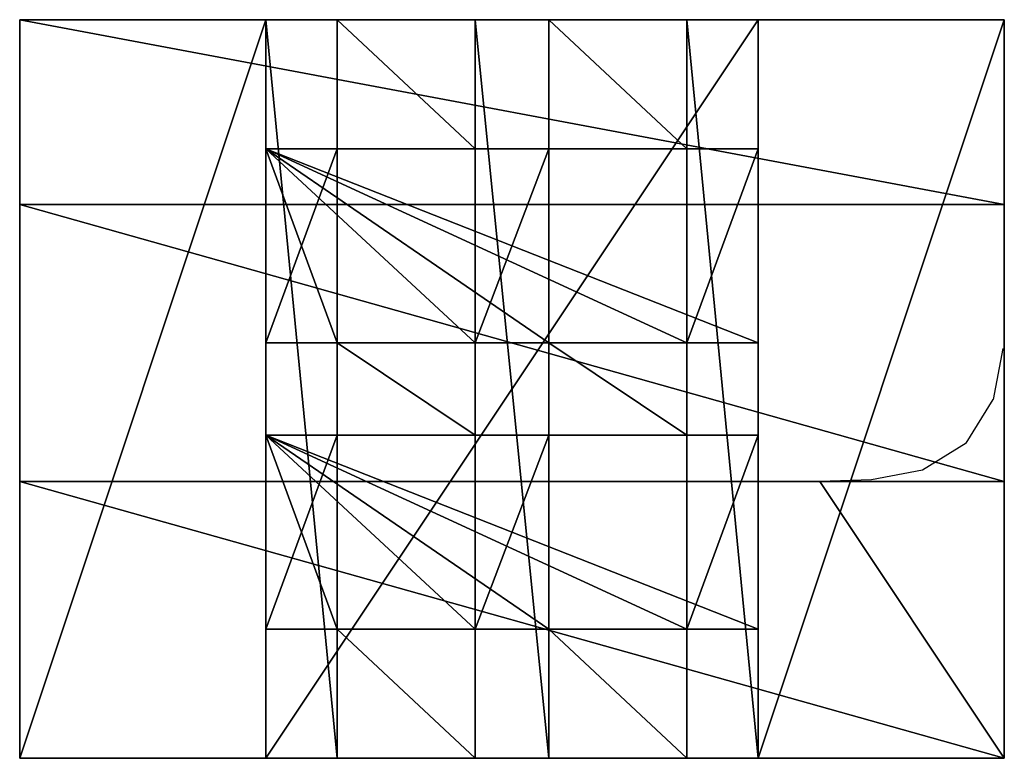
# Model space of a CAD drawing. Extents: x 0 to 1600, y 0 to 3332.
# Drawn here: x 0 to 1600, y 2132 to 3332 of the extents above; entities that cross this region are included whole.
import ezdxf

# ---------------------------------------------------------------- set-up
doc = ezdxf.new("R2010")
doc.units = 0
doc.header["$LTSCALE"] = 25.4
doc.layers.get('0').update_dxf_attribs({"color": 13, "linetype": 'CONTINUOUS'})

# ---------------------------------------------------------------- blocks, each defined once
blk = doc.blocks.new('GROUP_120')
at = {"color": 0}
for p, q in [((0, 1000, 150), (1200, 1000, 150)), ((0, 0, 150), (0, 1000, 150)), ((0, 1000), (1200, 1000)), ((0, 1000), (0, 1000, 150)), ((0, 1000, 150), (1200, 1000, 150)), ((0, 0, 150), (0, 1000, 150)), ((0, 1000), (0, 1000, 150)), ((0, 855), (0, 1000)), ((0, 855), (0, 1000)), ((0, 1000), (1200, 1000)), ((210, 1000, 120), (210, 1000, 25)), ((210, 1000, 25), (525, 1000, 25)), ((525, 1000, 120), (210, 1000, 120)), ((210, 855, 120), (210, 1000, 120)), ((525, 1000, 120), (210, 1000, 120)), ((210, 1000, 25), (525, 1000, 25)), ((210, 855, 25), (210, 1000, 25)), ((210, 855, 120), (210, 1000, 120)), ((210, 855, 25), (210, 1000, 25)), ((210, 1000, 120), (210, 1000, 25)), ((525, 1000, 25), (525, 1000, 120)), ((525, 855, 120), (525, 1000, 120)), ((525, 855, 25), (525, 1000, 25)), ((525, 855, 25), (525, 1000, 25)), ((525, 855, 120), (525, 1000, 120)), ((525, 1000, 25), (525, 1000, 120)), ((675, 1000, 120), (990, 1000, 120)), ((675, 1000, 25), (675, 1000, 120)), ((990, 1000, 25), (675, 1000, 25)), ((675, 855, 120), (675, 1000, 120)), ((675, 1000, 120), (990, 1000, 120)), ((675, 855, 120), (675, 1000, 120)), ((675, 855, 25), (675, 1000, 25)), ((675, 1000, 25), (675, 1000, 120)), ((675, 855, 25), (675, 1000, 25)), ((990, 1000, 25), (675, 1000, 25)), ((990, 1000, 120), (990, 1000, 25)), ((990, 855, 120), (990, 1000, 120)), ((990, 855, 25), (990, 1000, 25)), ((990, 855, 120), (990, 1000, 120)), ((990, 1000, 120), (990, 1000, 25)), ((990, 855, 25), (990, 1000, 25)), ((1200, 1000, 150), (1200, 0, 150)), ((1200, 1000), (1200, 1000, 150)), ((1200, 1000), (1200, 855)), ((1200, 1000), (1200, 855)), ((1200, 1000), (1200, 1000, 150)), ((1200, 1000, 150), (1200, 0, 150)), ((0, 855, 120), (0, 855)), ((0, 575, 120), (0, 855, 120)), ((0, 855), (1200, 855)), ((0, 575, 120), (0, 855, 120)), ((0, 855, 120), (210, 855, 120)), ((0, 855, 120), (0, 855)), ((0, 855), (1200, 855)), ((0, 855, 120), (210, 855, 120)), ((210, 855, 25), (525, 855, 25)), ((210, 855, 25), (525, 855, 25)), ((210, 855, 120), (210, 855, 25)), ((210, 855, 120), (210, 855, 25)), ((525, 855, 120), (675, 855, 120)), ((525, 855, 120), (675, 855, 120)), ((525, 855, 120), (525, 855, 25)), ((525, 855, 120), (525, 855, 25)), ((675, 855, 25), (990, 855, 25)), ((675, 855, 120), (675, 855, 25)), ((675, 855, 120), (675, 855, 25)), ((675, 855, 25), (990, 855, 25)), ((990, 855, 120), (1200, 855, 120)), ((990, 855, 120), (1200, 855, 120)), ((990, 855, 120), (990, 855, 25)), ((990, 855, 120), (990, 855, 25)), ((1200, 575, 120), (1200, 855, 120)), ((1200, 855, 120), (1200, 855)), ((1200, 575, 120), (1200, 855, 120)), ((1200, 855, 120), (1200, 855)), ((0, 575), (0, 575, 120)), ((0, 425), (0, 575)), ((0, 575, 120), (210, 575, 120)), ((0, 575), (1200, 575)), ((0, 575), (0, 575, 120)), ((0, 575, 120), (210, 575, 120)), ((0, 575), (1200, 575)), ((0, 425), (0, 575)), ((210, 425, 120), (210, 575, 120)), ((210, 425, 25), (210, 575, 25)), ((210, 575, 25), (210, 575, 120)), ((210, 425, 120), (210, 575, 120)), ((210, 575, 25), (210, 575, 120)), ((210, 575, 25), (525, 575, 25)), ((210, 575, 25), (525, 575, 25)), ((210, 425, 25), (210, 575, 25)), ((525, 575, 120), (675, 575, 120)), ((525, 425, 120), (525, 575, 120)), ((525, 575, 25), (525, 575, 120)), ((525, 575, 120), (675, 575, 120)), ((525, 425, 25), (525, 575, 25)), ((525, 425, 120), (525, 575, 120)), ((525, 575, 25), (525, 575, 120)), ((525, 425, 25), (525, 575, 25)), ((675, 425, 120), (675, 575, 120)), ((675, 425, 25), (675, 575, 25)), ((675, 575, 25), (675, 575, 120)), ((675, 425, 120), (675, 575, 120)), ((675, 575, 25), (675, 575, 120)), ((675, 575, 25), (990, 575, 25)), ((675, 575, 25), (990, 575, 25)), ((675, 425, 25), (675, 575, 25)), ((990, 575, 120), (1200, 575, 120)), ((990, 425, 120), (990, 575, 120)), ((990, 575, 25), (990, 575, 120)), ((990, 575, 120), (1200, 575, 120)), ((990, 425, 25), (990, 575, 25)), ((990, 425, 120), (990, 575, 120)), ((990, 575, 25), (990, 575, 120)), ((990, 425, 25), (990, 575, 25)), ((1200, 575), (1200, 575, 120)), ((1200, 575), (1200, 425)), ((1200, 575), (1200, 425)), ((1200, 575), (1200, 575, 120)), ((0, 425), (0, 425, 120)), ((0, 425, 120), (0, 145, 120)), ((0, 425, 120), (0, 145, 120)), ((0, 425, 120), (210, 425, 120)), ((0, 425), (0, 425, 120)), ((0, 425), (1200, 425)), ((0, 425, 120), (210, 425, 120)), ((0, 425), (1200, 425)), ((210, 425, 25), (525, 425, 25)), ((210, 425, 25), (210, 425, 120)), ((210, 425, 25), (210, 425, 120)), ((210, 425, 25), (525, 425, 25)), ((525, 425, 120), (675, 425, 120)), ((525, 425, 120), (675, 425, 120)), ((525, 425, 120), (525, 425, 25)), ((525, 425, 120), (525, 425, 25)), ((675, 425, 120), (675, 425, 25)), ((675, 425, 25), (990, 425, 25)), ((675, 425, 120), (675, 425, 25)), ((675, 425, 25), (990, 425, 25)), ((990, 425, 120), (1200, 425, 120)), ((990, 425, 120), (1200, 425, 120)), ((990, 425, 120), (990, 425, 25)), ((990, 425, 120), (990, 425, 25)), ((1200, 145, 120), (1200, 425, 120)), ((1200, 425, 120), (1200, 425)), ((1200, 145, 120), (1200, 425, 120)), ((1200, 425, 120), (1200, 425)), ((0, 145, 120), (0, 145)), ((0, 0), (0, 145)), ((0, 145, 120), (210, 145, 120)), ((0, 145), (1200, 145)), ((0, 145, 120), (0, 145)), ((0, 145, 120), (210, 145, 120)), ((0, 145), (1200, 145)), ((0, 0), (0, 145)), ((210, 0, 120), (210, 145, 120)), ((210, 145, 120), (210, 145, 25)), ((210, 145, 25), (525, 145, 25)), ((210, 0, 25), (210, 145, 25)), ((210, 145, 120), (210, 145, 25)), ((210, 0, 120), (210, 145, 120)), ((210, 145, 25), (525, 145, 25)), ((210, 0, 25), (210, 145, 25)), ((525, 145, 120), (675, 145, 120)), ((525, 0, 120), (525, 145, 120)), ((525, 145, 25), (525, 145, 120)), ((525, 145, 120), (675, 145, 120)), ((525, 0, 120), (525, 145, 120)), ((525, 145, 25), (525, 145, 120)), ((525, 0, 25), (525, 145, 25)), ((525, 0, 25), (525, 145, 25)), ((675, 0, 120), (675, 145, 120)), ((675, 145, 25), (990, 145, 25)), ((675, 145, 25), (675, 145, 120)), ((675, 0, 25), (675, 145, 25)), ((675, 145, 25), (675, 145, 120)), ((675, 0, 120), (675, 145, 120)), ((675, 145, 25), (990, 145, 25)), ((675, 0, 25), (675, 145, 25)), ((990, 145, 120), (1200, 145, 120)), ((990, 0, 120), (990, 145, 120)), ((990, 145, 25), (990, 145, 120)), ((990, 145, 120), (1200, 145, 120)), ((990, 0, 120), (990, 145, 120)), ((990, 145, 25), (990, 145, 120)), ((990, 0, 25), (990, 145, 25)), ((990, 0, 25), (990, 145, 25)), ((1200, 145), (1200, 145, 120)), ((1200, 145), (1200, 0)), ((1200, 145), (1200, 0)), ((1200, 145), (1200, 145, 120)), ((1200, 0, 150), (0, 0, 150)), ((0, 0), (0, 0, 150)), ((0, 0), (0, 0, 150)), ((1200, 0), (0, 0)), ((1200, 0, 150), (0, 0, 150)), ((1200, 0), (0, 0)), ((210, 0, 25), (525, 0, 25)), ((210, 0, 120), (210, 0, 25)), ((525, 0, 120), (210, 0, 120)), ((525, 0, 120), (210, 0, 120)), ((210, 0, 120), (210, 0, 25)), ((210, 0, 25), (525, 0, 25)), ((525, 0, 25), (525, 0, 120)), ((525, 0, 25), (525, 0, 120)), ((990, 0, 25), (675, 0, 25)), ((675, 0, 25), (675, 0, 120)), ((675, 0, 120), (990, 0, 120)), ((675, 0, 120), (990, 0, 120)), ((675, 0, 25), (675, 0, 120)), ((990, 0, 25), (675, 0, 25)), ((990, 0, 120), (990, 0, 25)), ((990, 0, 120), (990, 0, 25)), ((1200, 0), (1200, 0, 150)), ((1200, 0), (1200, 0, 150))]:
    blk.add_line(p, q, dxfattribs=at)
mesh = blk.add_polyface(dxfattribs=at)
corners = [(1200, 0, 150), (0, 1000, 150), (0, 0, 150), (1200, 1000, 150)]
mesh.append_faces([[corners[k] for k in face] for face in [(0, 1, 2), (1, 0, 3)]], dxfattribs={"vtx0": -1, "color": 0})
mesh = blk.add_polyface(dxfattribs=at)
corners = [(0, 1000), (210, 1000, 25), (1200, 1000), (0, 1000, 150), (210, 1000, 120), (525, 1000, 120), (675, 1000, 120), (990, 1000, 120), (990, 1000, 25), (1200, 1000, 150), (525, 1000, 25), (675, 1000, 25)]
mesh.append_faces([[corners[k] for k in face] for face in [(0, 1, 2), (1, 3, 4), (4, 3, 5), (6, 3, 7), (2, 8, 9), (8, 10, 11), (9, 7, 3), (5, 11, 10), (11, 5, 6)]], dxfattribs={"vtx0": -1, "vtx1": -1, "color": 0})
mesh.append_faces([[corners[k] for k in face] for face in [(5, 3, 6), (8, 2, 1)]], dxfattribs={"vtx0": -1, "vtx1": -1, "vtx2": -1, "color": 0})
mesh.append_faces([[corners[k] for k in face] for face in [(1, 0, 3), (8, 1, 10), (9, 8, 7)]], dxfattribs={"vtx0": -1, "vtx2": -1, "color": 0})
mesh = blk.add_polyface(dxfattribs=at)
corners = [(0, 575), (0, 425), (0, 575, 120), (0, 0, 150), (0, 145, 120), (0, 0), (0, 1000, 150), (0, 425, 120), (0, 855, 120), (0, 855), (0, 1000), (0, 145)]
mesh.append_faces([[corners[k] for k in face] for face in [(9, 6, 10)]], dxfattribs={"vtx0": -1, "color": 0})
mesh.append_faces([[corners[k] for k in face] for face in [(3, 4, 5), (4, 6, 7), (7, 2, 1), (2, 6, 8), (8, 6, 9)]], dxfattribs={"vtx0": -1, "vtx1": -1, "color": 0})
mesh.append_faces([[corners[k] for k in face] for face in [(7, 6, 2)]], dxfattribs={"vtx0": -1, "vtx1": -1, "vtx2": -1, "color": 0})
mesh.append_faces([[corners[k] for k in face] for face in [(4, 3, 6)]], dxfattribs={"vtx0": -1, "vtx2": -1, "color": 0})
mesh.append_faces([[corners[k] for k in face] for face in [(0, 1, 2), (11, 5, 4)]], dxfattribs={"vtx1": -1, "color": 0})
mesh = blk.add_polyface(dxfattribs=at)
corners = [(1200, 1000), (0, 855), (0, 1000), (1200, 855)]
mesh.append_faces([[corners[k] for k in face] for face in [(0, 1, 2), (1, 0, 3)]], dxfattribs={"vtx0": -1, "color": 0})
mesh = blk.add_polyface(dxfattribs=at)
corners = [(1200, 855, 120), (990, 575, 120), (990, 855, 120), (1200, 575, 120), (1200, 425, 120), (990, 145, 120), (990, 425, 120), (1200, 145, 120), (990, 1000, 120), (675, 855, 120), (675, 1000, 120), (675, 575, 120), (675, 425, 120), (675, 145, 120), (675, 0, 120), (990, 0, 120), (525, 145, 120), (525, 425, 120), (525, 575, 120), (525, 855, 120), (525, 1000, 120), (210, 855, 120), (210, 1000, 120), (210, 575, 120), (210, 425, 120), (210, 145, 120), (210, 0, 120), (525, 0, 120), (0, 145, 120), (0, 425, 120), (0, 575, 120), (0, 855, 120)]
mesh.append_faces([[corners[k] for k in face] for face in [(1, 0, 3), (5, 4, 7), (8, 9, 10), (20, 21, 22), (24, 28, 29), (21, 30, 31)]], dxfattribs={"vtx0": -1, "color": 0})
mesh.append_faces([[corners[k] for k in face] for face in [(0, 1, 2), (4, 5, 6), (11, 8, 12), (13, 8, 14), (14, 8, 15), (15, 6, 5), (12, 16, 17), (16, 12, 13), (9, 18, 19), (18, 9, 11), (23, 20, 24), (25, 20, 26), (26, 20, 27), (27, 17, 16), (28, 24, 25), (30, 21, 23)]], dxfattribs={"vtx0": -1, "vtx1": -1, "color": 0})
mesh.append_faces([[corners[k] for k in face] for face in [(9, 8, 11), (12, 8, 13), (15, 2, 1), (21, 20, 23), (24, 20, 25), (27, 19, 18)]], dxfattribs={"vtx0": -1, "vtx1": -1, "vtx2": -1, "color": 0})
mesh.append_faces([[corners[k] for k in face] for face in [(15, 8, 2), (15, 1, 6), (27, 20, 19), (27, 18, 17)]], dxfattribs={"vtx0": -1, "vtx2": -1, "color": 0})
mesh = blk.add_polyface(dxfattribs=at)
corners = [(525, 855, 25), (210, 1000, 25), (210, 855, 25), (525, 1000, 25)]
mesh.append_faces([[corners[k] for k in face] for face in [(0, 1, 2), (1, 0, 3)]], dxfattribs={"vtx0": -1, "color": 0})
mesh = blk.add_polyface(dxfattribs=at)
corners = [(210, 1000, 25), (210, 855, 120), (210, 855, 25), (210, 1000, 120)]
mesh.append_faces([[corners[k] for k in face] for face in [(0, 1, 2), (1, 0, 3)]], dxfattribs={"vtx0": -1, "color": 0})
mesh = blk.add_polyface(dxfattribs=at)
corners = [(525, 1000, 120), (525, 855, 25), (525, 855, 120), (525, 1000, 25)]
mesh.append_faces([[corners[k] for k in face] for face in [(0, 1, 2), (1, 0, 3)]], dxfattribs={"vtx0": -1, "color": 0})
mesh = blk.add_polyface(dxfattribs=at)
corners = [(675, 1000, 25), (675, 855, 120), (675, 855, 25), (675, 1000, 120)]
mesh.append_faces([[corners[k] for k in face] for face in [(0, 1, 2), (1, 0, 3)]], dxfattribs={"vtx0": -1, "color": 0})
mesh = blk.add_polyface(dxfattribs=at)
corners = [(990, 855, 25), (675, 1000, 25), (675, 855, 25), (990, 1000, 25)]
mesh.append_faces([[corners[k] for k in face] for face in [(0, 1, 2), (1, 0, 3)]], dxfattribs={"vtx0": -1, "color": 0})
mesh = blk.add_polyface(dxfattribs=at)
corners = [(990, 1000, 120), (990, 855, 25), (990, 855, 120), (990, 1000, 25)]
mesh.append_faces([[corners[k] for k in face] for face in [(0, 1, 2), (1, 0, 3)]], dxfattribs={"vtx0": -1, "color": 0})
mesh = blk.add_polyface(dxfattribs=at)
corners = [(1200, 575), (1200, 425, 120), (1200, 425), (1200, 145), (1200, 0, 150), (1200, 0), (1200, 145, 120), (1200, 1000, 150), (1200, 575, 120), (1200, 855, 120), (1200, 855), (1200, 1000)]
mesh.append_faces([[corners[k] for k in face] for face in [(0, 1, 2), (3, 4, 5), (7, 10, 11)]], dxfattribs={"vtx0": -1, "color": 0})
mesh.append_faces([[corners[k] for k in face] for face in [(4, 6, 7), (8, 1, 0)]], dxfattribs={"vtx0": -1, "vtx1": -1, "color": 0})
mesh.append_faces([[corners[k] for k in face] for face in [(7, 1, 8)]], dxfattribs={"vtx0": -1, "vtx1": -1, "vtx2": -1, "color": 0})
mesh.append_faces([[corners[k] for k in face] for face in [(4, 3, 6), (7, 6, 1), (7, 8, 9), (7, 9, 10)]], dxfattribs={"vtx0": -1, "vtx2": -1, "color": 0})
mesh = blk.add_polyface(dxfattribs=at)
corners = [(1200, 855), (990, 855, 25), (0, 855), (1200, 855, 120), (210, 855, 25), (990, 855, 120), (525, 855, 25), (675, 855, 25), (675, 855, 120), (525, 855, 120), (0, 855, 120), (210, 855, 120)]
mesh.append_faces([[corners[k] for k in face] for face in [(1, 3, 5), (6, 8, 9), (10, 4, 11)]], dxfattribs={"vtx0": -1, "color": 0})
mesh.append_faces([[corners[k] for k in face] for face in [(0, 1, 2)]], dxfattribs={"vtx0": -1, "vtx1": -1, "color": 0})
mesh.append_faces([[corners[k] for k in face] for face in [(2, 1, 4)]], dxfattribs={"vtx0": -1, "vtx1": -1, "vtx2": -1, "color": 0})
mesh.append_faces([[corners[k] for k in face] for face in [(1, 0, 3), (1, 6, 4), (6, 1, 7), (6, 7, 8), (4, 10, 2)]], dxfattribs={"vtx0": -1, "vtx2": -1, "color": 0})
mesh = blk.add_polyface(dxfattribs=at)
corners = [(0, 575), (210, 575, 25), (1200, 575), (0, 575, 120), (210, 575, 120), (525, 575, 120), (675, 575, 25), (525, 575, 25), (675, 575, 120), (990, 575, 25), (1200, 575, 120), (990, 575, 120)]
mesh.append_faces([[corners[k] for k in face] for face in [(1, 3, 4), (6, 5, 8), (10, 9, 11)]], dxfattribs={"vtx0": -1, "color": 0})
mesh.append_faces([[corners[k] for k in face] for face in [(0, 1, 2), (5, 6, 7), (2, 9, 10), (9, 7, 6)]], dxfattribs={"vtx0": -1, "vtx1": -1, "color": 0})
mesh.append_faces([[corners[k] for k in face] for face in [(9, 2, 1)]], dxfattribs={"vtx0": -1, "vtx1": -1, "vtx2": -1, "color": 0})
mesh.append_faces([[corners[k] for k in face] for face in [(1, 0, 3), (9, 1, 7)]], dxfattribs={"vtx0": -1, "vtx2": -1, "color": 0})
mesh = blk.add_polyface(dxfattribs=at)
corners = [(1200, 575), (0, 425), (0, 575), (1200, 425)]
mesh.append_faces([[corners[k] for k in face] for face in [(0, 1, 2), (1, 0, 3)]], dxfattribs={"vtx0": -1, "color": 0})
mesh = blk.add_polyface(dxfattribs=at)
corners = [(210, 575, 25), (210, 425, 120), (210, 425, 25), (210, 575, 120)]
mesh.append_faces([[corners[k] for k in face] for face in [(0, 1, 2), (1, 0, 3)]], dxfattribs={"vtx0": -1, "color": 0})
mesh = blk.add_polyface(dxfattribs=at)
corners = [(525, 425, 25), (210, 575, 25), (210, 425, 25), (525, 575, 25)]
mesh.append_faces([[corners[k] for k in face] for face in [(0, 1, 2), (1, 0, 3)]], dxfattribs={"vtx0": -1, "color": 0})
mesh = blk.add_polyface(dxfattribs=at)
corners = [(525, 575, 120), (525, 425, 25), (525, 425, 120), (525, 575, 25)]
mesh.append_faces([[corners[k] for k in face] for face in [(0, 1, 2), (1, 0, 3)]], dxfattribs={"vtx0": -1, "color": 0})
mesh = blk.add_polyface(dxfattribs=at)
corners = [(675, 575, 25), (675, 425, 120), (675, 425, 25), (675, 575, 120)]
mesh.append_faces([[corners[k] for k in face] for face in [(0, 1, 2), (1, 0, 3)]], dxfattribs={"vtx0": -1, "color": 0})
mesh = blk.add_polyface(dxfattribs=at)
corners = [(990, 425, 25), (675, 575, 25), (675, 425, 25), (990, 575, 25)]
mesh.append_faces([[corners[k] for k in face] for face in [(0, 1, 2), (1, 0, 3)]], dxfattribs={"vtx0": -1, "color": 0})
mesh = blk.add_polyface(dxfattribs=at)
corners = [(990, 575, 120), (990, 425, 25), (990, 425, 120), (990, 575, 25)]
mesh.append_faces([[corners[k] for k in face] for face in [(0, 1, 2), (1, 0, 3)]], dxfattribs={"vtx0": -1, "color": 0})
mesh = blk.add_polyface(dxfattribs=at)
corners = [(1200, 425), (990, 425, 25), (0, 425), (1200, 425, 120), (990, 425, 120), (675, 425, 120), (525, 425, 25), (675, 425, 25), (525, 425, 120), (210, 425, 25), (0, 425, 120), (210, 425, 120)]
mesh.append_faces([[corners[k] for k in face] for face in [(1, 3, 4), (6, 5, 8), (10, 9, 11)]], dxfattribs={"vtx0": -1, "color": 0})
mesh.append_faces([[corners[k] for k in face] for face in [(0, 1, 2), (5, 6, 7), (2, 9, 10), (9, 7, 6)]], dxfattribs={"vtx0": -1, "vtx1": -1, "color": 0})
mesh.append_faces([[corners[k] for k in face] for face in [(9, 2, 1)]], dxfattribs={"vtx0": -1, "vtx1": -1, "vtx2": -1, "color": 0})
mesh.append_faces([[corners[k] for k in face] for face in [(1, 0, 3), (9, 1, 7)]], dxfattribs={"vtx0": -1, "vtx2": -1, "color": 0})
mesh = blk.add_polyface(dxfattribs=at)
corners = [(0, 145), (210, 145, 25), (1200, 145), (0, 145, 120), (210, 145, 120), (525, 145, 120), (675, 145, 25), (525, 145, 25), (675, 145, 120), (990, 145, 25), (1200, 145, 120), (990, 145, 120)]
mesh.append_faces([[corners[k] for k in face] for face in [(1, 3, 4), (6, 5, 8), (10, 9, 11)]], dxfattribs={"vtx0": -1, "color": 0})
mesh.append_faces([[corners[k] for k in face] for face in [(0, 1, 2), (5, 6, 7), (2, 9, 10), (9, 7, 6)]], dxfattribs={"vtx0": -1, "vtx1": -1, "color": 0})
mesh.append_faces([[corners[k] for k in face] for face in [(9, 2, 1)]], dxfattribs={"vtx0": -1, "vtx1": -1, "vtx2": -1, "color": 0})
mesh.append_faces([[corners[k] for k in face] for face in [(1, 0, 3), (9, 1, 7)]], dxfattribs={"vtx0": -1, "vtx2": -1, "color": 0})
mesh = blk.add_polyface(dxfattribs=at)
corners = [(1200, 145), (0, 0), (0, 145), (1200, 0)]
mesh.append_faces([[corners[k] for k in face] for face in [(0, 1, 2), (1, 0, 3)]], dxfattribs={"vtx0": -1, "color": 0})
mesh = blk.add_polyface(dxfattribs=at)
corners = [(210, 145, 25), (210, 0, 120), (210, 0, 25), (210, 145, 120)]
mesh.append_faces([[corners[k] for k in face] for face in [(0, 1, 2), (1, 0, 3)]], dxfattribs={"vtx0": -1, "color": 0})
mesh = blk.add_polyface(dxfattribs=at)
corners = [(525, 0, 25), (210, 145, 25), (210, 0, 25), (525, 145, 25)]
mesh.append_faces([[corners[k] for k in face] for face in [(0, 1, 2), (1, 0, 3)]], dxfattribs={"vtx0": -1, "color": 0})
mesh = blk.add_polyface(dxfattribs=at)
corners = [(525, 145, 120), (525, 0, 25), (525, 0, 120), (525, 145, 25)]
mesh.append_faces([[corners[k] for k in face] for face in [(0, 1, 2), (1, 0, 3)]], dxfattribs={"vtx0": -1, "color": 0})
mesh = blk.add_polyface(dxfattribs=at)
corners = [(675, 145, 25), (675, 0, 120), (675, 0, 25), (675, 145, 120)]
mesh.append_faces([[corners[k] for k in face] for face in [(0, 1, 2), (1, 0, 3)]], dxfattribs={"vtx0": -1, "color": 0})
mesh = blk.add_polyface(dxfattribs=at)
corners = [(990, 0, 25), (675, 145, 25), (675, 0, 25), (990, 145, 25)]
mesh.append_faces([[corners[k] for k in face] for face in [(0, 1, 2), (1, 0, 3)]], dxfattribs={"vtx0": -1, "color": 0})
mesh = blk.add_polyface(dxfattribs=at)
corners = [(990, 145, 120), (990, 0, 25), (990, 0, 120), (990, 145, 25)]
mesh.append_faces([[corners[k] for k in face] for face in [(0, 1, 2), (1, 0, 3)]], dxfattribs={"vtx0": -1, "color": 0})
mesh = blk.add_polyface(dxfattribs=at)
corners = [(1200, 0), (990, 0, 25), (0, 0), (1200, 0, 150), (990, 0, 120), (675, 0, 120), (525, 0, 120), (210, 0, 120), (210, 0, 25), (0, 0, 150), (675, 0, 25), (525, 0, 25)]
mesh.append_faces([[corners[k] for k in face] for face in [(0, 1, 2), (1, 3, 4), (4, 3, 5), (6, 3, 7), (2, 8, 9), (8, 10, 11), (9, 7, 3), (5, 11, 10), (11, 5, 6)]], dxfattribs={"vtx0": -1, "vtx1": -1, "color": 0})
mesh.append_faces([[corners[k] for k in face] for face in [(5, 3, 6), (8, 2, 1)]], dxfattribs={"vtx0": -1, "vtx1": -1, "vtx2": -1, "color": 0})
mesh.append_faces([[corners[k] for k in face] for face in [(1, 0, 3), (8, 1, 10), (9, 8, 7)]], dxfattribs={"vtx0": -1, "vtx2": -1, "color": 0})
blk = doc.blocks.new('GROUP_3')
at = {"color": 71}
for p, q in [((0, 1200), (400, 1200)), ((0, 1200), (0, 1200, 1290)), ((0, 1200), (400, 1200)), ((0, 1200), (0, 1200, 1290)), ((400, 0), (400, 1200)), ((400, 0), (400, 1200)), ((400, 1200), (400, 1200, 150)), ((400, 0, 150), (400, 1200, 150)), ((400, 0, 150), (400, 1200, 150)), ((400, 1200, 150), (1200, 1200, 150)), ((400, 1200, 150), (1200, 1200, 150)), ((400, 1200), (400, 1200, 150)), ((1200, 1200), (1600, 1200)), ((1200, 0), (1200, 1200)), ((1200, 0, 150), (1200, 1200, 150)), ((1200, 1200), (1200, 1200, 150)), ((1200, 0), (1200, 1200)), ((1200, 0, 150), (1200, 1200, 150)), ((1200, 1200), (1600, 1200)), ((1200, 1200), (1200, 1200, 150)), ((1600, 0), (1600, 1200)), ((1600, 1200), (1600, 1200, 1290)), ((1600, 0), (1600, 1200)), ((1600, 1200), (1600, 1200, 1290)), ((0, 0), (0, 1200)), ((0, 0), (0, 1200)), ((0, 900, 860), (0, 450, 860)), ((0, 900, 860), (0, 450, 860)), ((1600, 450, 860), (1600, 900, 860)), ((1600, 450, 860), (1600, 900, 860)), ((1597.8, 665.7, 430), (1581.7, 583.2, 430)), ((1538.1, 511.9, 430), (1581.7, 583.2, 430)), ((1538.1, 511.9, 430), (1466.8, 468.3, 430)), ((1466.8, 468.3, 430), (1384.3, 452.2, 430)), ((1300, 450, 430), (0, 450, 430)), ((0, 450, 430), (0, 0, 430)), ((0, 450, 430), (0, 0, 430)), ((0, 450, 860), (0, 450, 430)), ((0, 450, 860), (1600, 450, 860)), ((0, 450, 860), (1600, 450, 860)), ((0, 450, 860), (0, 450, 430)), ((1300, 450, 430), (0, 450, 430)), ((1384.3, 452.2, 430), (1300, 450, 430)), ((1300, 450, 430), (1600, 450, 430)), ((1300, 450, 430), (1600, 450, 430)), ((1600, 450, 430), (1600, 450, 860)), ((1600, 0, 430), (1600, 450, 430)), ((1600, 0, 430), (1600, 450, 430)), ((1600, 450, 430), (1600, 450, 860)), ((0, 0), (400, 0)), ((0, 0, 430), (1600, 0, 430)), ((0, 0, 430), (0, 0)), ((0, 0, 430), (1600, 0, 430)), ((0, 0, 430), (0, 0)), ((0, 0), (400, 0)), ((400, 0), (400, 0, 150)), ((400, 0), (400, 0, 150)), ((400, 0, 150), (1200, 0, 150)), ((400, 0, 150), (1200, 0, 150)), ((1600, 0), (1200, 0)), ((1200, 0, 150), (1200, 0)), ((1600, 0), (1200, 0)), ((1200, 0, 150), (1200, 0)), ((1600, 0), (1600, 0, 430)), ((1600, 0), (1600, 0, 430))]:
    blk.add_line(p, q, dxfattribs=at)
at = {"color": 0}
for p, q in [((0, 900, 1290), (0, 1200, 1290)), ((0, 1200, 1290), (1600, 1200, 1290)), ((0, 1200, 1290), (1600, 1200, 1290)), ((0, 900, 1290), (0, 1200, 1290)), ((1600, 1200, 1290), (1600, 900, 1290)), ((1600, 1200, 1290), (1600, 900, 1290)), ((0, 900, 860), (0, 900, 1290)), ((1600, 900, 1290), (0, 900, 1290)), ((1600, 900, 860), (0, 900, 860)), ((1600, 900, 1290), (0, 900, 1290)), ((0, 900, 860), (0, 900, 1290)), ((1600, 900, 860), (0, 900, 860)), ((1600, 900, 860), (1600, 900, 1290)), ((1600, 900, 860), (1600, 900, 1290))]:
    blk.add_line(p, q, dxfattribs=at)
at = {"color": 71}
mesh = blk.add_polyface(dxfattribs=at)
corners = [(400, 1200), (0, 0), (0, 1200), (400, 0)]
mesh.append_faces([[corners[k] for k in face] for face in [(0, 1, 2), (1, 0, 3)]], dxfattribs={"vtx0": -1, "color": 71})
mesh = blk.add_polyface(dxfattribs=at)
corners = [(0, 900, 860), (0, 450, 430), (0, 450, 860), (0, 1200, 1290), (0, 900, 1290), (0, 1200), (0, 0), (0, 0, 430)]
mesh.append_faces([[corners[k] for k in face] for face in [(0, 1, 2), (3, 0, 4), (1, 6, 7)]], dxfattribs={"vtx0": -1, "color": 71})
mesh.append_faces([[corners[k] for k in face] for face in [(6, 1, 5)]], dxfattribs={"vtx0": -1, "vtx1": -1, "color": 71})
mesh.append_faces([[corners[k] for k in face] for face in [(5, 1, 0)]], dxfattribs={"vtx0": -1, "vtx1": -1, "vtx2": -1, "color": 71})
mesh.append_faces([[corners[k] for k in face] for face in [(0, 3, 5)]], dxfattribs={"vtx0": -1, "vtx2": -1, "color": 71})
mesh = blk.add_polyface(dxfattribs=at)
corners = [(0, 1200, 1290), (400, 1200), (0, 1200), (400, 1200, 150), (1200, 1200, 150), (1600, 1200), (1200, 1200), (1600, 1200, 1290)]
mesh.append_faces([[corners[k] for k in face] for face in [(0, 1, 2), (4, 5, 6)]], dxfattribs={"vtx0": -1, "color": 71})
mesh.append_faces([[corners[k] for k in face] for face in [(1, 0, 3), (3, 0, 4), (5, 4, 7), (7, 4, 0)]], dxfattribs={"vtx0": -1, "vtx1": -1, "color": 71})
mesh = blk.add_polyface(dxfattribs=at)
corners = [(1600, 900, 1290), (0, 1200, 1290), (0, 900, 1290), (1600, 1200, 1290)]
mesh.append_faces([[corners[k] for k in face] for face in [(0, 1, 2), (1, 0, 3)]], dxfattribs={"vtx0": -1, "color": 71})
mesh = blk.add_polyface(dxfattribs=at)
corners = [(400, 1200), (400, 0, 150), (400, 0), (400, 1200, 150)]
mesh.append_faces([[corners[k] for k in face] for face in [(0, 1, 2), (1, 0, 3)]], dxfattribs={"vtx0": -1, "color": 71})
mesh = blk.add_polyface(dxfattribs=at)
corners = [(1200, 1200, 150), (400, 0, 150), (400, 1200, 150), (1200, 0, 150)]
mesh.append_faces([[corners[k] for k in face] for face in [(0, 1, 2), (1, 0, 3)]], dxfattribs={"vtx0": -1, "color": 71})
mesh = blk.add_polyface(dxfattribs=at)
corners = [(1600, 1200), (1200, 0), (1200, 1200), (1600, 0)]
mesh.append_faces([[corners[k] for k in face] for face in [(0, 1, 2), (1, 0, 3)]], dxfattribs={"vtx0": -1, "color": 71})
mesh = blk.add_polyface(dxfattribs=at)
corners = [(1200, 1200, 150), (1200, 0), (1200, 0, 150), (1200, 1200)]
mesh.append_faces([[corners[k] for k in face] for face in [(0, 1, 2), (1, 0, 3)]], dxfattribs={"vtx0": -1, "color": 71})
mesh = blk.add_polyface(dxfattribs=at)
corners = [(1600, 1200), (1600, 0, 430), (1600, 0), (1600, 450, 430), (1600, 450, 860), (1600, 900, 860), (1600, 900, 1290), (1600, 1200, 1290)]
mesh.append_faces([[corners[k] for k in face] for face in [(0, 1, 2), (6, 0, 7)]], dxfattribs={"vtx0": -1, "color": 71})
mesh.append_faces([[corners[k] for k in face] for face in [(1, 0, 3), (3, 0, 4), (4, 0, 5), (5, 0, 6)]], dxfattribs={"vtx0": -1, "vtx1": -1, "color": 71})
mesh = blk.add_polyface(dxfattribs=at)
corners = [(1600, 900, 1290), (0, 900, 860), (1600, 900, 860), (0, 900, 1290)]
mesh.append_faces([[corners[k] for k in face] for face in [(0, 1, 2), (1, 0, 3)]], dxfattribs={"vtx0": -1, "color": 71})
mesh = blk.add_polyface(dxfattribs=at)
corners = [(1600, 450, 860), (0, 900, 860), (0, 450, 860), (1600, 900, 860)]
mesh.append_faces([[corners[k] for k in face] for face in [(0, 1, 2), (1, 0, 3)]], dxfattribs={"vtx0": -1, "color": 71})
mesh = blk.add_polyface(dxfattribs=at)
corners = [(1600, 0, 430), (0, 450, 430), (0, 0, 430), (1300, 450, 430), (1600, 450, 430)]
mesh.append_faces([[corners[k] for k in face] for face in [(0, 1, 2), (3, 0, 4)]], dxfattribs={"vtx0": -1, "color": 71})
mesh.append_faces([[corners[k] for k in face] for face in [(1, 0, 3)]], dxfattribs={"vtx0": -1, "vtx1": -1, "color": 71})
mesh = blk.add_polyface(dxfattribs=at)
corners = [(1600, 450, 860), (1300, 450, 430), (1600, 450, 430), (0, 450, 430), (0, 450, 860)]
mesh.append_faces([[corners[k] for k in face] for face in [(0, 1, 2), (3, 0, 4)]], dxfattribs={"vtx0": -1, "color": 71})
mesh.append_faces([[corners[k] for k in face] for face in [(1, 0, 3)]], dxfattribs={"vtx0": -1, "vtx1": -1, "color": 71})
mesh = blk.add_polyface(dxfattribs=at)
corners = [(1600, 0, 430), (1200, 0), (1600, 0), (1200, 0, 150), (400, 0, 150), (0, 0), (400, 0), (0, 0, 430)]
mesh.append_faces([[corners[k] for k in face] for face in [(0, 1, 2), (4, 5, 6)]], dxfattribs={"vtx0": -1, "color": 71})
mesh.append_faces([[corners[k] for k in face] for face in [(1, 0, 3), (3, 0, 4), (5, 4, 7), (7, 4, 0)]], dxfattribs={"vtx0": -1, "vtx1": -1, "color": 71})
blk = doc.blocks.new('GROUP_2')
at = {"color": 0}
blk.add_blockref('GROUP_3', (0, 0), dxfattribs=at)
at = {"color": 250, "yscale": 0.8000000000000006, "rotation": 89.99999999999999}
blk.add_blockref('GROUP_120', (1200, 0), dxfattribs=at)

msp = doc.modelspace()

# ---------------------------------------------------------------- block references
at = {"color": 0}
msp.add_blockref('GROUP_2', (0, 2131.5), dxfattribs=at)

doc.saveas('drawing.dxf')
